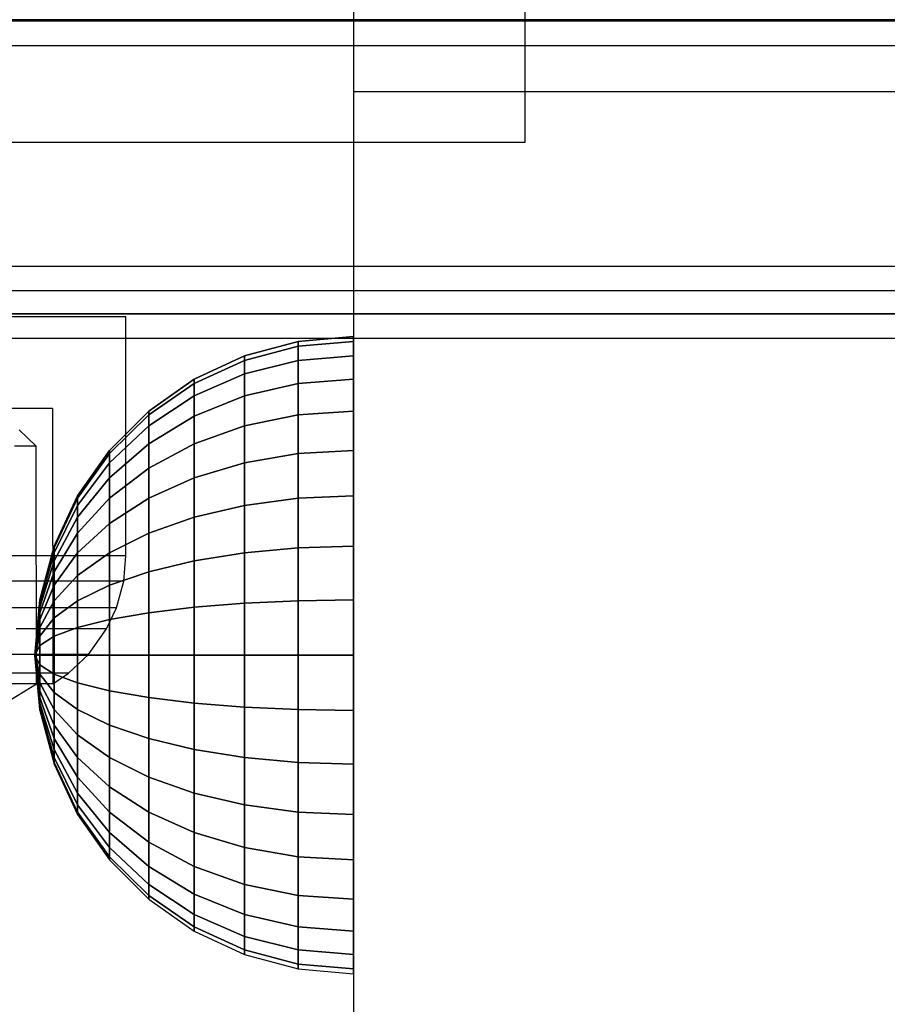
# Model space of a CAD drawing. Units: millimetres. Extents: x 919 to 8090, y 1417 to 8852.
# Drawn here: x 3264 to 3300, y 3629 to 3669 of the extents above; entities that cross this region are included whole.
import ezdxf

# ---------------------------------------------------------------- set-up
doc = ezdxf.new("R2010")
doc.units = ezdxf.units.MM
doc.layers.add('Dimensions', color=7, linetype='Continuous')
doc.styles.get("Standard").update_dxf_attribs({"font": 'arial.ttf'})
doc.dimstyles.new('Leikkiset keinu', dxfattribs={"dimtxt": 150, "dimasz": 2.5, "dimexe": 0.06, "dimexo": 0.625, "dimtad": 0, "dimtih": 1, "dimtoh": 1, "dimdec": 0, "dimtxsty": 'Standard', "dimcen": 2.5, "dimadec": 0, "dimazin": 0, "dimtfac": 1, "dimtmove": 0, "dimatfit": 3, "dimfxl": 1, "dimarcsym": 0})

# ---------------------------------------------------------------- blocks, each defined once
blk = doc.blocks.new('*D8')
at = {"layer": 'Defpoints', "color": 0, "transparency": 16777216}
for p in [(3690.046, 6168.762), (1146.247, 1417.006), (3690.046, 1417.006)]:
    blk.add_point(p, dxfattribs=at)
at = {"layer": 'Dimensions', "color": 0, "lineweight": -2, "transparency": 16777216}
for p, q in [((3689.421, 6168.762), (1146.187, 6168.762)), ((1146.247, 6166.262), (1146.247, 3870.095)), ((1146.247, 1419.506), (1146.247, 3715.673)), ((3689.421, 1417.006), (1146.187, 1417.006))]:
    blk.add_line(p, q, dxfattribs=at)
at = {"layer": 'Dimensions', "color": 0, "transparency": 16777216}
for points in [[(1145.831, 6166.262), (1146.664, 6166.262), (1146.247, 6168.762)], [(1145.831, 1419.506), (1146.664, 1419.506), (1146.247, 1417.006)]]:
    blk.add_solid(points, dxfattribs=at)
at = {"layer": 'Dimensions', "color": 0, "transparency": 16777216, "insert": (1146.247, 3792.884), "char_height": 150, "attachment_point": 5}
blk.add_mtext('4752', dxfattribs=at)
blk = doc.blocks.new('*D10')
at = {"layer": 'Defpoints', "color": 0, "transparency": 16777216}
for p in [(3019.881, 4784.762), (2574.596, 2917.006), (3278.036, 2917.006)]:
    blk.add_point(p, dxfattribs=at)
at = {"layer": 'Dimensions', "color": 0, "lineweight": -2, "transparency": 16777216}
for p, q in [((3019.256, 4784.762), (2574.536, 4784.762)), ((2574.596, 4782.262), (2574.596, 3928.095)), ((2574.596, 2919.506), (2574.596, 3773.673)), ((3277.411, 2917.006), (2574.536, 2917.006))]:
    blk.add_line(p, q, dxfattribs=at)
at = {"layer": 'Dimensions', "color": 0, "transparency": 16777216}
for points in [[(2574.18, 4782.262), (2575.013, 4782.262), (2574.596, 4784.762)], [(2574.18, 2919.506), (2575.013, 2919.506), (2574.596, 2917.006)]]:
    blk.add_solid(points, dxfattribs=at)
at = {"layer": 'Dimensions', "color": 0, "transparency": 16777216, "insert": (2574.596, 3850.884), "char_height": 150, "attachment_point": 5}
blk.add_mtext('1868', dxfattribs=at)

msp = doc.modelspace()

# ---------------------------------------------------------------- linework, layer by layer
for p, q in [((3285.046, 3663.762), (3285.046, 3763.762)), ((3278.036, 3717.908), (3278.036, 2989.026)), ((4294.204, 3668.752), (3085.868, 3668.752)), ((4132.046, 3668.69), (3248.046, 3668.69)), ((4132.046, 3667.69), (3248.046, 3667.69)), ((4132.046, 3667.69), (3248.046, 3667.69)), ((3278.036, 3665.822), (3278.036, 3642.896)), ((3278.036, 3665.822), (3309.036, 3665.822)), ((3185.046, 3663.762), (3285.046, 3663.762)), ((4132.046, 3658.69), (3248.046, 3658.69)), ((4132.046, 3658.69), (3248.046, 3658.69)), ((4132.046, 3657.69), (3248.046, 3657.69)), ((4294.204, 3656.752), (3085.868, 3656.752)), ((4294.204, 3656.742), (3085.868, 3656.742)), ((3264.837, 3656.633), (3263.027, 3656.633)), ((3264.837, 3656.633), (3263.027, 3656.633)), ((3266.355, 3656.633), (3264.837, 3656.633)), ((3266.355, 3656.633), (3264.837, 3656.633)), ((3267.536, 3656.633), (3266.355, 3656.633)), ((3267.536, 3656.633), (3266.355, 3656.633)), ((3268.344, 3656.633), (3267.536, 3656.633)), ((3268.344, 3656.633), (3267.536, 3656.633)), ((3268.754, 3656.633), (3268.344, 3656.633)), ((3268.754, 3656.633), (3268.344, 3656.633)), ((3268.754, 3646.883), (3268.754, 3656.633)), ((3268.754, 3646.883), (3268.754, 3656.633)), ((3278.043, 3655.823), (3275.786, 3655.625)), ((3275.786, 3655.625), (3278.043, 3655.823)), ((3278.043, 3655.625), (3278.043, 3655.823)), ((3278.043, 3655.625), (3278.043, 3655.823)), ((4294.204, 3655.742), (3085.868, 3655.742)), ((3275.786, 3655.625), (3273.597, 3655.039)), ((3273.597, 3655.039), (3275.786, 3655.625)), ((3275.786, 3655.431), (3273.597, 3654.853)), ((3273.597, 3654.853), (3275.786, 3655.431)), ((3275.786, 3655.431), (3275.786, 3655.625)), ((3278.043, 3655.625), (3275.786, 3655.431)), ((3275.786, 3655.625), (3275.786, 3655.431)), ((3275.786, 3655.431), (3278.043, 3655.625)), ((3275.786, 3654.853), (3275.786, 3655.431)), ((3275.786, 3655.431), (3275.786, 3654.853)), ((3278.043, 3655.039), (3278.043, 3655.625)), ((3278.043, 3655.039), (3278.043, 3655.625)), ((3273.597, 3655.039), (3271.543, 3654.081)), ((3271.543, 3654.081), (3273.597, 3655.039)), ((3273.597, 3654.853), (3273.597, 3655.039)), ((3273.597, 3655.039), (3273.597, 3654.853)), ((3278.043, 3655.039), (3275.786, 3654.853)), ((3275.786, 3654.853), (3278.043, 3655.039)), ((3278.043, 3654.081), (3278.043, 3655.039)), ((3278.043, 3654.081), (3278.043, 3655.039)), ((3273.597, 3654.853), (3271.543, 3653.91)), ((3271.543, 3653.91), (3273.597, 3654.853)), ((3273.597, 3654.302), (3273.597, 3654.853)), ((3275.786, 3654.853), (3273.597, 3654.302)), ((3273.597, 3654.302), (3275.786, 3654.853)), ((3273.597, 3654.853), (3273.597, 3654.302)), ((3275.786, 3653.91), (3275.786, 3654.853)), ((3275.786, 3654.853), (3275.786, 3653.91)), ((3273.597, 3654.302), (3271.543, 3653.402)), ((3271.543, 3653.402), (3273.597, 3654.302)), ((3273.597, 3653.402), (3273.597, 3654.302)), ((3273.597, 3654.302), (3273.597, 3653.402)), ((3271.543, 3654.081), (3269.687, 3652.781)), ((3269.687, 3652.781), (3271.543, 3654.081)), ((3271.543, 3653.91), (3269.687, 3652.63)), ((3269.687, 3652.63), (3271.543, 3653.91)), ((3271.543, 3653.91), (3271.543, 3654.081)), ((3271.543, 3654.081), (3271.543, 3653.91)), ((3271.543, 3653.402), (3271.543, 3653.91)), ((3271.543, 3653.91), (3271.543, 3653.402)), ((3275.786, 3653.91), (3273.597, 3653.402)), ((3273.597, 3653.402), (3275.786, 3653.91)), ((3278.043, 3654.081), (3275.786, 3653.91)), ((3275.786, 3653.91), (3278.043, 3654.081)), ((3275.786, 3652.63), (3275.786, 3653.91)), ((3275.786, 3653.91), (3275.786, 3652.63)), ((3278.043, 3652.781), (3278.043, 3654.081)), ((3278.043, 3652.781), (3278.043, 3654.081)), ((3271.543, 3653.402), (3269.687, 3652.181)), ((3269.687, 3652.181), (3271.543, 3653.402)), ((3271.543, 3652.573), (3271.543, 3653.402)), ((3273.597, 3653.402), (3271.543, 3652.573)), ((3271.543, 3653.402), (3271.543, 3652.573)), ((3271.543, 3652.573), (3273.597, 3653.402)), ((3273.597, 3652.181), (3273.597, 3653.402)), ((3273.597, 3653.402), (3273.597, 3652.181)), ((3264.807, 3652.883), (3263.888, 3652.883)), ((3264.807, 3652.883), (3263.888, 3652.883)), ((3265.435, 3652.883), (3264.807, 3652.883)), ((3265.435, 3652.883), (3264.807, 3652.883)), ((3265.754, 3652.883), (3265.435, 3652.883)), ((3265.754, 3652.883), (3265.435, 3652.883)), ((3265.754, 3652.883), (3265.777, 3641.653)), ((3265.754, 3652.883), (3265.777, 3641.653)), ((3269.687, 3652.781), (3268.084, 3651.179)), ((3268.084, 3651.179), (3269.687, 3652.781)), ((3269.687, 3652.63), (3268.084, 3651.052)), ((3268.084, 3651.052), (3269.687, 3652.63)), ((3269.687, 3652.63), (3269.687, 3652.781)), ((3269.687, 3652.781), (3269.687, 3652.63)), ((3269.687, 3652.181), (3269.687, 3652.63)), ((3269.687, 3652.63), (3269.687, 3652.181)), ((3271.543, 3652.573), (3269.687, 3651.447)), ((3269.687, 3651.447), (3271.543, 3652.573)), ((3271.543, 3651.447), (3271.543, 3652.573)), ((3271.543, 3652.573), (3271.543, 3651.447)), ((3275.786, 3652.63), (3273.597, 3652.181)), ((3273.597, 3652.181), (3275.786, 3652.63)), ((3278.043, 3652.781), (3275.786, 3652.63)), ((3275.786, 3652.63), (3278.043, 3652.781)), ((3275.786, 3651.052), (3275.786, 3652.63)), ((3275.786, 3652.63), (3275.786, 3651.052)), ((3278.043, 3651.179), (3278.043, 3652.781)), ((3278.043, 3651.179), (3278.043, 3652.781)), ((3269.687, 3652.181), (3268.084, 3650.675)), ((3268.084, 3650.675), (3269.687, 3652.181)), ((3269.687, 3651.447), (3269.687, 3652.181)), ((3269.687, 3652.181), (3269.687, 3651.447)), ((3273.597, 3652.181), (3271.543, 3651.447)), ((3271.543, 3651.447), (3273.597, 3652.181)), ((3273.597, 3650.675), (3273.597, 3652.181)), ((3273.597, 3652.181), (3273.597, 3650.675)), ((3265.093, 3651.351), (3264.4, 3652.021)), ((3265.093, 3651.351), (3264.4, 3652.021)), ((3269.687, 3651.447), (3268.084, 3650.059)), ((3268.084, 3650.059), (3269.687, 3651.447)), ((3269.687, 3650.451), (3269.687, 3651.447)), ((3271.543, 3651.447), (3269.687, 3650.451)), ((3269.687, 3651.447), (3269.687, 3650.451)), ((3269.687, 3650.451), (3271.543, 3651.447)), ((3271.543, 3650.059), (3271.543, 3651.447)), ((3271.543, 3651.447), (3271.543, 3650.059)), ((3264.794, 3651.351), (3264.205, 3651.351)), ((3264.794, 3651.351), (3264.205, 3651.351)), ((3265.093, 3651.351), (3264.794, 3651.351)), ((3265.093, 3651.351), (3264.794, 3651.351)), ((3265.104, 3641.653), (3265.093, 3651.351)), ((3265.104, 3641.653), (3265.093, 3651.351)), ((3268.084, 3651.179), (3266.785, 3649.323)), ((3266.785, 3649.323), (3268.084, 3651.179)), ((3268.084, 3651.052), (3266.785, 3649.224)), ((3266.785, 3649.224), (3268.084, 3651.052)), ((3268.084, 3651.052), (3268.084, 3651.179)), ((3268.084, 3651.179), (3268.084, 3651.052)), ((3268.084, 3650.675), (3268.084, 3651.052)), ((3268.084, 3651.052), (3268.084, 3650.675)), ((3275.786, 3651.052), (3273.597, 3650.675)), ((3273.597, 3650.675), (3275.786, 3651.052)), ((3278.043, 3651.179), (3275.786, 3651.052)), ((3275.786, 3651.052), (3278.043, 3651.179)), ((3275.786, 3649.224), (3275.786, 3651.052)), ((3275.786, 3651.052), (3275.786, 3649.224)), ((3278.043, 3649.323), (3278.043, 3651.179)), ((3278.043, 3649.323), (3278.043, 3651.179)), ((3268.084, 3650.675), (3266.785, 3648.931)), ((3266.785, 3648.931), (3268.084, 3650.675)), ((3268.084, 3650.059), (3268.084, 3650.675)), ((3268.084, 3650.675), (3268.084, 3650.059)), ((3273.597, 3650.675), (3271.543, 3650.059)), ((3271.543, 3650.059), (3273.597, 3650.675)), ((3273.597, 3648.931), (3273.597, 3650.675)), ((3273.597, 3650.675), (3273.597, 3648.931)), ((3269.687, 3650.451), (3268.084, 3649.224)), ((3268.084, 3649.224), (3269.687, 3650.451)), ((3269.687, 3649.224), (3269.687, 3650.451)), ((3269.687, 3650.451), (3269.687, 3649.224)), ((3268.084, 3650.059), (3266.785, 3648.452)), ((3266.785, 3648.452), (3268.084, 3650.059)), ((3268.084, 3649.224), (3268.084, 3650.059)), ((3268.084, 3650.059), (3268.084, 3649.224)), ((3271.543, 3650.059), (3269.687, 3649.224)), ((3269.687, 3649.224), (3271.543, 3650.059)), ((3271.543, 3648.452), (3271.543, 3650.059)), ((3271.543, 3650.059), (3271.543, 3648.452)), ((3266.785, 3649.323), (3265.827, 3647.269)), ((3265.827, 3647.269), (3266.785, 3649.323)), ((3266.785, 3649.224), (3265.827, 3647.201)), ((3265.827, 3647.201), (3266.785, 3649.224)), ((3266.785, 3649.224), (3266.785, 3649.323)), ((3266.785, 3649.323), (3266.785, 3649.224)), ((3266.785, 3648.931), (3266.785, 3649.224)), ((3268.084, 3649.224), (3266.785, 3647.802)), ((3266.785, 3647.802), (3268.084, 3649.224)), ((3266.785, 3649.224), (3266.785, 3648.931)), ((3268.084, 3648.194), (3268.084, 3649.224)), ((3269.687, 3649.224), (3268.084, 3648.194)), ((3268.084, 3649.224), (3268.084, 3648.194)), ((3268.084, 3648.194), (3269.687, 3649.224)), ((3269.687, 3647.802), (3269.687, 3649.224)), ((3269.687, 3649.224), (3269.687, 3647.802)), ((3275.786, 3649.224), (3273.597, 3648.931)), ((3273.597, 3648.931), (3275.786, 3649.224)), ((3278.043, 3649.323), (3275.786, 3649.224)), ((3275.786, 3649.224), (3278.043, 3649.323)), ((3275.786, 3647.201), (3275.786, 3649.224)), ((3275.786, 3649.224), (3275.786, 3647.201)), ((3278.043, 3647.269), (3278.043, 3649.323)), ((3278.043, 3647.269), (3278.043, 3649.323)), ((3266.785, 3648.931), (3265.827, 3647.001)), ((3265.827, 3647.001), (3266.785, 3648.931)), ((3266.785, 3648.452), (3266.785, 3648.931)), ((3266.785, 3648.931), (3266.785, 3648.452)), ((3273.597, 3648.931), (3271.543, 3648.452)), ((3271.543, 3648.452), (3273.597, 3648.931)), ((3273.597, 3647.001), (3273.597, 3648.931)), ((3273.597, 3648.931), (3273.597, 3647.001)), ((3266.785, 3648.452), (3265.827, 3646.673)), ((3265.827, 3646.673), (3266.785, 3648.452)), ((3266.785, 3647.802), (3266.785, 3648.452)), ((3266.785, 3648.452), (3266.785, 3647.802)), ((3268.084, 3648.194), (3266.785, 3647.001)), ((3266.785, 3647.001), (3268.084, 3648.194)), ((3268.084, 3647.001), (3268.084, 3648.194)), ((3268.084, 3648.194), (3268.084, 3647.001)), ((3271.543, 3648.452), (3269.687, 3647.802)), ((3269.687, 3647.802), (3271.543, 3648.452)), ((3271.543, 3646.673), (3271.543, 3648.452)), ((3271.543, 3648.452), (3271.543, 3646.673)), ((3266.785, 3647.802), (3265.827, 3646.229)), ((3265.827, 3646.229), (3266.785, 3647.802)), ((3266.785, 3647.001), (3266.785, 3647.802)), ((3266.785, 3647.802), (3266.785, 3647.001)), ((3269.687, 3647.802), (3268.084, 3647.001)), ((3268.084, 3647.001), (3269.687, 3647.802)), ((3269.687, 3646.229), (3269.687, 3647.802)), ((3269.687, 3647.802), (3269.687, 3646.229)), ((3265.827, 3647.269), (3265.241, 3645.08)), ((3265.241, 3645.08), (3265.827, 3647.269)), ((3265.827, 3647.201), (3265.241, 3645.046)), ((3265.241, 3645.046), (3265.827, 3647.201)), ((3265.827, 3647.001), (3265.241, 3644.944)), ((3265.241, 3644.944), (3265.827, 3647.001)), ((3265.827, 3647.201), (3265.827, 3647.269)), ((3265.827, 3647.269), (3265.827, 3647.201)), ((3265.827, 3647.001), (3265.827, 3647.201)), ((3265.827, 3647.201), (3265.827, 3647.001)), ((3265.827, 3646.673), (3265.827, 3647.001)), ((3266.785, 3647.001), (3265.827, 3645.681)), ((3265.827, 3645.681), (3266.785, 3647.001)), ((3265.827, 3647.001), (3265.827, 3646.673)), ((3266.785, 3646.073), (3266.785, 3647.001)), ((3268.084, 3647.001), (3266.785, 3646.073)), ((3266.785, 3647.001), (3266.785, 3646.073)), ((3266.785, 3646.073), (3268.084, 3647.001)), ((3268.084, 3645.681), (3268.084, 3647.001)), ((3268.084, 3647.001), (3268.084, 3645.681)), ((3273.597, 3647.001), (3271.543, 3646.673)), ((3271.543, 3646.673), (3273.597, 3647.001)), ((3275.786, 3647.201), (3273.597, 3647.001)), ((3273.597, 3647.001), (3275.786, 3647.201)), ((3273.597, 3644.944), (3273.597, 3647.001)), ((3273.597, 3647.001), (3273.597, 3644.944)), ((3278.043, 3647.269), (3275.786, 3647.201)), ((3275.786, 3647.201), (3278.043, 3647.269)), ((3275.786, 3645.046), (3275.786, 3647.201)), ((3275.786, 3647.201), (3275.786, 3645.046)), ((3278.043, 3645.08), (3278.043, 3647.269)), ((3278.043, 3645.08), (3278.043, 3647.269)), ((3264.837, 3646.883), (3263.027, 3646.883)), ((3264.837, 3646.883), (3263.027, 3646.883)), ((3266.355, 3646.883), (3264.837, 3646.883)), ((3266.355, 3646.883), (3264.837, 3646.883)), ((3265.827, 3646.673), (3265.241, 3644.778)), ((3265.241, 3644.778), (3265.827, 3646.673)), ((3265.827, 3646.229), (3265.827, 3646.673)), ((3265.827, 3646.673), (3265.827, 3646.229)), ((3267.536, 3646.883), (3266.355, 3646.883)), ((3267.536, 3646.883), (3266.355, 3646.883)), ((3268.344, 3646.883), (3267.536, 3646.883)), ((3268.344, 3646.883), (3267.536, 3646.883)), ((3268.754, 3646.883), (3268.344, 3646.883)), ((3268.754, 3646.883), (3268.344, 3646.883)), ((3268.665, 3645.844), (3268.754, 3646.883)), ((3268.665, 3645.844), (3268.754, 3646.883)), ((3271.543, 3646.673), (3269.687, 3646.229)), ((3269.687, 3646.229), (3271.543, 3646.673)), ((3271.543, 3644.778), (3271.543, 3646.673)), ((3271.543, 3646.673), (3271.543, 3644.778)), ((3265.827, 3646.229), (3265.241, 3644.552)), ((3265.241, 3644.552), (3265.827, 3646.229)), ((3265.827, 3645.681), (3265.827, 3646.229)), ((3265.827, 3646.229), (3265.827, 3645.681)), ((3269.687, 3646.229), (3268.084, 3645.681)), ((3268.084, 3645.681), (3269.687, 3646.229)), ((3269.687, 3644.552), (3269.687, 3646.229)), ((3269.687, 3646.229), (3269.687, 3644.552)), ((3264.773, 3645.844), (3262.976, 3645.844)), ((3264.773, 3645.844), (3262.976, 3645.844)), ((3266.282, 3645.844), (3264.773, 3645.844)), ((3266.282, 3645.844), (3264.773, 3645.844)), ((3266.785, 3646.073), (3265.827, 3645.046)), ((3265.827, 3645.046), (3266.785, 3646.073)), ((3267.455, 3645.844), (3266.282, 3645.844)), ((3267.455, 3645.844), (3266.282, 3645.844)), ((3266.785, 3645.046), (3266.785, 3646.073)), ((3266.785, 3646.073), (3266.785, 3645.046)), ((3268.257, 3645.844), (3267.455, 3645.844)), ((3268.257, 3645.844), (3267.455, 3645.844)), ((3268.665, 3645.844), (3268.257, 3645.844)), ((3268.665, 3645.844), (3268.257, 3645.844)), ((3268.368, 3644.75), (3268.665, 3645.844)), ((3268.368, 3644.75), (3268.665, 3645.844)), ((3265.827, 3645.681), (3265.241, 3644.274)), ((3265.241, 3644.274), (3265.827, 3645.681)), ((3265.827, 3645.046), (3265.827, 3645.681)), ((3265.827, 3645.681), (3265.827, 3645.046)), ((3268.084, 3645.681), (3266.785, 3645.046)), ((3266.785, 3645.046), (3268.084, 3645.681)), ((3268.084, 3644.274), (3268.084, 3645.681)), ((3268.084, 3645.681), (3268.084, 3644.274)), ((3265.241, 3645.08), (3265.043, 3642.823)), ((3265.043, 3642.823), (3265.241, 3645.08)), ((3265.241, 3645.046), (3265.043, 3642.823)), ((3265.043, 3642.823), (3265.241, 3645.046)), ((3265.241, 3644.944), (3265.043, 3642.823)), ((3265.043, 3642.823), (3265.241, 3644.944)), ((3265.241, 3645.046), (3265.241, 3645.08)), ((3265.241, 3645.08), (3265.241, 3645.046)), ((3265.241, 3644.944), (3265.241, 3645.046)), ((3265.827, 3645.046), (3265.241, 3643.951)), ((3265.241, 3643.951), (3265.827, 3645.046)), ((3265.241, 3645.046), (3265.241, 3644.944)), ((3265.241, 3644.778), (3265.241, 3644.944)), ((3265.241, 3644.944), (3265.241, 3644.778)), ((3265.827, 3644.343), (3265.827, 3645.046)), ((3266.785, 3645.046), (3265.827, 3644.343)), ((3265.827, 3645.046), (3265.827, 3644.343)), ((3265.827, 3644.343), (3266.785, 3645.046)), ((3266.785, 3643.951), (3266.785, 3645.046)), ((3266.785, 3645.046), (3266.785, 3643.951)), ((3273.597, 3644.944), (3271.543, 3644.778)), ((3271.543, 3644.778), (3273.597, 3644.944)), ((3275.786, 3645.046), (3273.597, 3644.944)), ((3273.597, 3644.944), (3275.786, 3645.046)), ((3273.597, 3642.823), (3273.597, 3644.944)), ((3273.597, 3644.944), (3273.597, 3642.823)), ((3278.043, 3645.08), (3275.786, 3645.046)), ((3275.786, 3645.046), (3278.043, 3645.08)), ((3275.786, 3642.823), (3275.786, 3645.046)), ((3275.786, 3645.046), (3275.786, 3642.823)), ((3278.043, 3642.823), (3278.043, 3645.08)), ((3278.043, 3642.823), (3278.043, 3645.08)), ((3264.563, 3644.75), (3262.805, 3644.75)), ((3264.563, 3644.75), (3262.805, 3644.75)), ((3266.038, 3644.75), (3264.563, 3644.75)), ((3266.038, 3644.75), (3264.563, 3644.75)), ((3265.241, 3644.778), (3265.043, 3642.823)), ((3265.043, 3642.823), (3265.241, 3644.778)), ((3265.241, 3644.552), (3265.043, 3642.823)), ((3265.043, 3642.823), (3265.241, 3644.552)), ((3265.241, 3644.552), (3265.241, 3644.778)), ((3265.241, 3644.778), (3265.241, 3644.552)), ((3265.241, 3644.274), (3265.241, 3644.552)), ((3265.241, 3644.552), (3265.241, 3644.274)), ((3267.185, 3644.75), (3266.038, 3644.75)), ((3267.185, 3644.75), (3266.038, 3644.75)), ((3267.97, 3644.75), (3267.185, 3644.75)), ((3267.97, 3644.75), (3267.185, 3644.75)), ((3267.969, 3643.893), (3268.368, 3644.75)), ((3267.969, 3643.893), (3268.368, 3644.75)), ((3268.368, 3644.75), (3267.97, 3644.75)), ((3268.368, 3644.75), (3267.97, 3644.75)), ((3269.687, 3644.552), (3268.084, 3644.274)), ((3268.084, 3644.274), (3269.687, 3644.552)), ((3271.543, 3644.778), (3269.687, 3644.552)), ((3269.687, 3644.552), (3271.543, 3644.778)), ((3269.687, 3642.823), (3269.687, 3644.552)), ((3269.687, 3644.552), (3269.687, 3642.823)), ((3271.543, 3642.823), (3271.543, 3644.778)), ((3271.543, 3644.778), (3271.543, 3642.823)), ((3265.241, 3644.274), (3265.043, 3642.823)), ((3265.043, 3642.823), (3265.241, 3644.274)), ((3265.827, 3644.343), (3265.241, 3643.595)), ((3265.241, 3643.595), (3265.827, 3644.343)), ((3265.241, 3643.951), (3265.241, 3644.274)), ((3265.241, 3644.274), (3265.241, 3643.951)), ((3265.827, 3643.595), (3265.827, 3644.343)), ((3265.827, 3644.343), (3265.827, 3643.595)), ((3268.084, 3644.274), (3266.785, 3643.951)), ((3266.785, 3643.951), (3268.084, 3644.274)), ((3268.084, 3642.823), (3268.084, 3644.274)), ((3268.084, 3644.274), (3268.084, 3642.823)), ((3265.709, 3643.893), (3264.279, 3643.893)), ((3265.709, 3643.893), (3264.279, 3643.893)), ((3265.241, 3643.951), (3265.043, 3642.823)), ((3265.043, 3642.823), (3265.241, 3643.951)), ((3265.241, 3643.595), (3265.241, 3643.951)), ((3265.241, 3643.951), (3265.241, 3643.595)), ((3266.821, 3643.893), (3265.709, 3643.893)), ((3266.821, 3643.893), (3265.709, 3643.893)), ((3266.785, 3643.951), (3265.827, 3643.595)), ((3265.827, 3643.595), (3266.785, 3643.951)), ((3266.785, 3642.823), (3266.785, 3643.951)), ((3266.785, 3643.951), (3266.785, 3642.823)), ((3267.582, 3643.893), (3266.821, 3643.893)), ((3267.582, 3643.893), (3266.821, 3643.893)), ((3267.23, 3642.856), (3267.969, 3643.893)), ((3267.23, 3642.856), (3267.969, 3643.893)), ((3267.969, 3643.893), (3267.582, 3643.893)), ((3267.969, 3643.893), (3267.582, 3643.893)), ((3265.241, 3643.595), (3265.043, 3642.823)), ((3265.043, 3642.823), (3265.241, 3643.595)), ((3265.241, 3643.215), (3265.241, 3643.595)), ((3265.827, 3643.595), (3265.241, 3643.215)), ((3265.241, 3643.595), (3265.241, 3643.215)), ((3265.241, 3643.215), (3265.827, 3643.595)), ((3265.827, 3642.823), (3265.827, 3643.595)), ((3265.827, 3643.595), (3265.827, 3642.823)), ((3265.241, 3643.215), (3265.043, 3642.823)), ((3265.043, 3642.823), (3265.241, 3643.215)), ((3265.241, 3642.823), (3265.241, 3643.215)), ((3265.241, 3643.215), (3265.241, 3642.823)), ((3265.101, 3642.856), (3263.755, 3642.856)), ((3265.101, 3642.856), (3263.755, 3642.856)), ((3265.241, 3642.823), (3265.043, 3642.823)), ((3265.043, 3642.823), (3265.241, 3642.431)), ((3265.043, 3642.823), (3265.241, 3642.823)), ((3265.241, 3640.599), (3265.043, 3642.823)), ((3265.043, 3642.823), (3265.241, 3640.565)), ((3265.241, 3640.701), (3265.043, 3642.823)), ((3265.043, 3642.823), (3265.241, 3640.599)), ((3265.241, 3640.868), (3265.043, 3642.823)), ((3265.043, 3642.823), (3265.241, 3640.701)), ((3265.241, 3641.093), (3265.043, 3642.823)), ((3265.043, 3642.823), (3265.241, 3640.868)), ((3265.241, 3641.372), (3265.043, 3642.823)), ((3265.043, 3642.823), (3265.241, 3641.093)), ((3265.241, 3641.694), (3265.043, 3642.823)), ((3265.043, 3642.823), (3265.241, 3641.372)), ((3265.241, 3642.051), (3265.043, 3642.823)), ((3265.043, 3642.823), (3265.241, 3641.694)), ((3265.241, 3642.431), (3265.043, 3642.823)), ((3265.043, 3642.823), (3265.241, 3642.051)), ((3265.043, 3642.823), (3265.241, 3640.565)), ((3266.149, 3642.856), (3265.101, 3642.856)), ((3266.149, 3642.856), (3265.101, 3642.856)), ((3265.241, 3642.431), (3265.241, 3642.823)), ((3265.241, 3642.823), (3265.241, 3642.431)), ((3265.827, 3642.823), (3265.241, 3642.823)), ((3265.241, 3642.823), (3265.827, 3642.823)), ((3265.827, 3642.051), (3265.827, 3642.823)), ((3266.785, 3642.823), (3265.827, 3642.823)), ((3265.827, 3642.823), (3265.827, 3642.051)), ((3265.827, 3642.823), (3266.785, 3642.823)), ((3266.866, 3642.856), (3266.149, 3642.856)), ((3266.866, 3642.856), (3266.149, 3642.856)), ((3266.413, 3642.088), (3267.23, 3642.856)), ((3266.413, 3642.088), (3267.23, 3642.856)), ((3266.785, 3641.694), (3266.785, 3642.823)), ((3266.785, 3642.823), (3266.785, 3641.694)), ((3268.084, 3642.823), (3266.785, 3642.823)), ((3266.785, 3642.823), (3268.084, 3642.823)), ((3267.23, 3642.856), (3266.866, 3642.856)), ((3267.23, 3642.856), (3266.866, 3642.856)), ((3268.084, 3641.372), (3268.084, 3642.823)), ((3269.687, 3642.823), (3268.084, 3642.823)), ((3268.084, 3642.823), (3268.084, 3641.372)), ((3268.084, 3642.823), (3269.687, 3642.823)), ((3269.687, 3641.093), (3269.687, 3642.823)), ((3271.543, 3642.823), (3269.687, 3642.823)), ((3269.687, 3642.823), (3269.687, 3641.093)), ((3269.687, 3642.823), (3271.543, 3642.823)), ((3271.543, 3640.868), (3271.543, 3642.823)), ((3273.597, 3642.823), (3271.543, 3642.823)), ((3271.543, 3642.823), (3271.543, 3640.868)), ((3271.543, 3642.823), (3273.597, 3642.823)), ((3273.597, 3640.701), (3273.597, 3642.823)), ((3275.786, 3642.823), (3273.597, 3642.823)), ((3273.597, 3642.823), (3273.597, 3640.701)), ((3273.597, 3642.823), (3275.786, 3642.823)), ((3275.786, 3640.599), (3275.786, 3642.823)), ((3278.043, 3642.823), (3275.786, 3642.823)), ((3275.786, 3642.823), (3275.786, 3640.599)), ((3275.786, 3642.823), (3278.043, 3642.823)), ((3278.036, 3642.896), (3278.036, 3639.849)), ((3278.043, 3640.565), (3278.043, 3642.823)), ((3278.043, 3640.565), (3278.043, 3642.823)), ((3265.241, 3642.051), (3265.241, 3642.431)), ((3265.241, 3642.431), (3265.827, 3642.051)), ((3265.827, 3642.051), (3265.241, 3642.431)), ((3265.241, 3642.431), (3265.241, 3642.051)), ((3264.43, 3642.088), (3263.175, 3642.088)), ((3264.43, 3642.088), (3263.175, 3642.088)), ((3265.406, 3642.088), (3264.43, 3642.088)), ((3265.406, 3642.088), (3264.43, 3642.088)), ((3265.241, 3641.694), (3265.241, 3642.051)), ((3265.241, 3642.051), (3265.241, 3641.694)), ((3265.827, 3641.302), (3265.241, 3642.051)), ((3265.241, 3642.051), (3265.827, 3641.302)), ((3266.074, 3642.088), (3265.406, 3642.088)), ((3266.074, 3642.088), (3265.406, 3642.088)), ((3265.777, 3641.653), (3266.413, 3642.088)), ((3265.777, 3641.653), (3266.413, 3642.088)), ((3265.827, 3641.302), (3265.827, 3642.051)), ((3265.827, 3642.051), (3266.785, 3641.694)), ((3266.785, 3641.694), (3265.827, 3642.051)), ((3265.827, 3642.051), (3265.827, 3641.302)), ((3266.413, 3642.088), (3266.074, 3642.088)), ((3266.413, 3642.088), (3266.074, 3642.088)), ((3263.73, 3640.816), (3265.104, 3641.653)), ((3263.73, 3640.816), (3265.104, 3641.653)), ((3264.827, 3641.653), (3263.907, 3641.653)), ((3264.827, 3641.653), (3263.907, 3641.653)), ((3264.804, 3641.653), (3264.215, 3641.653)), ((3264.804, 3641.653), (3264.215, 3641.653)), ((3265.104, 3641.653), (3264.804, 3641.653)), ((3265.104, 3641.653), (3264.804, 3641.653)), ((3265.457, 3641.653), (3264.827, 3641.653)), ((3265.457, 3641.653), (3264.827, 3641.653)), ((3265.241, 3641.372), (3265.241, 3641.694)), ((3265.827, 3640.599), (3265.241, 3641.694)), ((3265.241, 3641.694), (3265.241, 3641.372)), ((3265.241, 3641.694), (3265.827, 3640.599)), ((3265.241, 3641.093), (3265.241, 3641.372)), ((3265.241, 3641.372), (3265.241, 3641.093)), ((3265.827, 3639.965), (3265.241, 3641.372)), ((3265.241, 3641.372), (3265.827, 3639.965)), ((3265.777, 3641.653), (3265.457, 3641.653)), ((3265.777, 3641.653), (3265.457, 3641.653)), ((3266.785, 3640.599), (3266.785, 3641.694)), ((3266.785, 3641.694), (3268.084, 3641.372)), ((3268.084, 3641.372), (3266.785, 3641.694)), ((3266.785, 3641.694), (3266.785, 3640.599)), ((3268.084, 3639.965), (3268.084, 3641.372)), ((3268.084, 3641.372), (3269.687, 3641.093)), ((3269.687, 3641.093), (3268.084, 3641.372)), ((3268.084, 3641.372), (3268.084, 3639.965)), ((3265.241, 3640.868), (3265.241, 3641.093)), ((3265.241, 3641.093), (3265.241, 3640.868)), ((3265.827, 3639.417), (3265.241, 3641.093)), ((3265.241, 3641.093), (3265.827, 3639.417)), ((3265.827, 3640.599), (3265.827, 3641.302)), ((3266.785, 3640.599), (3265.827, 3641.302)), ((3265.827, 3641.302), (3265.827, 3640.599)), ((3265.827, 3641.302), (3266.785, 3640.599)), ((3269.687, 3639.417), (3269.687, 3641.093)), ((3269.687, 3641.093), (3271.543, 3640.868)), ((3271.543, 3640.868), (3269.687, 3641.093)), ((3269.687, 3641.093), (3269.687, 3639.417)), ((3265.241, 3640.701), (3265.241, 3640.868)), ((3265.827, 3638.972), (3265.241, 3640.868)), ((3265.241, 3640.868), (3265.241, 3640.701)), ((3265.241, 3640.868), (3265.827, 3638.972)), ((3265.241, 3640.599), (3265.241, 3640.701)), ((3265.827, 3638.644), (3265.241, 3640.701)), ((3265.241, 3640.701), (3265.241, 3640.599)), ((3265.241, 3640.701), (3265.827, 3638.644)), ((3265.241, 3640.565), (3265.241, 3640.599)), ((3265.827, 3638.444), (3265.241, 3640.599)), ((3265.241, 3640.599), (3265.241, 3640.565)), ((3265.241, 3640.599), (3265.827, 3638.444)), ((3265.241, 3640.565), (3265.827, 3638.376)), ((3265.241, 3640.565), (3265.827, 3638.376)), ((3265.827, 3639.965), (3265.827, 3640.599)), ((3266.785, 3639.573), (3265.827, 3640.599)), ((3265.827, 3640.599), (3265.827, 3639.965)), ((3265.827, 3640.599), (3266.785, 3639.573)), ((3266.785, 3639.573), (3266.785, 3640.599)), ((3266.785, 3640.599), (3266.785, 3639.573)), ((3268.084, 3639.965), (3266.785, 3640.599)), ((3266.785, 3640.599), (3268.084, 3639.965)), ((3271.543, 3638.972), (3271.543, 3640.868)), ((3271.543, 3640.868), (3273.597, 3640.701)), ((3273.597, 3640.701), (3271.543, 3640.868)), ((3271.543, 3640.868), (3271.543, 3638.972)), ((3273.597, 3638.644), (3273.597, 3640.701)), ((3273.597, 3640.701), (3275.786, 3640.599)), ((3275.786, 3640.599), (3273.597, 3640.701)), ((3273.597, 3640.701), (3273.597, 3638.644)), ((3275.786, 3638.444), (3275.786, 3640.599)), ((3275.786, 3640.599), (3278.043, 3640.565)), ((3278.043, 3640.565), (3275.786, 3640.599)), ((3275.786, 3640.599), (3275.786, 3638.444)), ((3278.043, 3638.376), (3278.043, 3640.565)), ((3278.043, 3638.376), (3278.043, 3640.565)), ((3265.827, 3639.417), (3265.827, 3639.965)), ((3266.785, 3638.644), (3265.827, 3639.965)), ((3265.827, 3639.965), (3265.827, 3639.417)), ((3265.827, 3639.965), (3266.785, 3638.644)), ((3268.084, 3638.644), (3268.084, 3639.965)), ((3269.687, 3639.417), (3268.084, 3639.965)), ((3268.084, 3639.965), (3268.084, 3638.644)), ((3268.084, 3639.965), (3269.687, 3639.417)), ((3278.036, 3639.849), (3278.036, 3636.89)), ((3265.827, 3638.972), (3265.827, 3639.417)), ((3265.827, 3639.417), (3265.827, 3638.972)), ((3266.785, 3637.843), (3265.827, 3639.417)), ((3265.827, 3639.417), (3266.785, 3637.843)), ((3266.785, 3638.644), (3266.785, 3639.573)), ((3266.785, 3639.573), (3266.785, 3638.644)), ((3268.084, 3638.644), (3266.785, 3639.573)), ((3266.785, 3639.573), (3268.084, 3638.644)), ((3269.687, 3637.843), (3269.687, 3639.417)), ((3271.543, 3638.972), (3269.687, 3639.417)), ((3269.687, 3639.417), (3269.687, 3637.843)), ((3269.687, 3639.417), (3271.543, 3638.972)), ((3265.827, 3638.644), (3265.827, 3638.972)), ((3265.827, 3638.972), (3265.827, 3638.644)), ((3266.785, 3637.193), (3265.827, 3638.972)), ((3265.827, 3638.972), (3266.785, 3637.193)), ((3271.543, 3637.193), (3271.543, 3638.972)), ((3273.597, 3638.644), (3271.543, 3638.972)), ((3271.543, 3638.972), (3271.543, 3637.193)), ((3271.543, 3638.972), (3273.597, 3638.644)), ((3265.827, 3638.444), (3265.827, 3638.644)), ((3266.785, 3636.715), (3265.827, 3638.644)), ((3265.827, 3638.644), (3265.827, 3638.444)), ((3265.827, 3638.644), (3266.785, 3636.715)), ((3266.785, 3637.843), (3266.785, 3638.644)), ((3268.084, 3637.451), (3266.785, 3638.644)), ((3266.785, 3638.644), (3266.785, 3637.843)), ((3266.785, 3638.644), (3268.084, 3637.451)), ((3268.084, 3637.451), (3268.084, 3638.644)), ((3268.084, 3638.644), (3268.084, 3637.451)), ((3269.687, 3637.843), (3268.084, 3638.644)), ((3268.084, 3638.644), (3269.687, 3637.843)), ((3273.597, 3636.715), (3273.597, 3638.644)), ((3275.786, 3638.444), (3273.597, 3638.644)), ((3273.597, 3638.644), (3273.597, 3636.715)), ((3273.597, 3638.644), (3275.786, 3638.444)), ((3265.827, 3638.376), (3265.827, 3638.444)), ((3266.785, 3636.421), (3265.827, 3638.444)), ((3265.827, 3638.444), (3265.827, 3638.376)), ((3265.827, 3638.444), (3266.785, 3636.421)), ((3265.827, 3638.376), (3266.785, 3636.323)), ((3265.827, 3638.376), (3266.785, 3636.323)), ((3275.786, 3636.421), (3275.786, 3638.444)), ((3278.043, 3638.376), (3275.786, 3638.444)), ((3275.786, 3638.444), (3275.786, 3636.421)), ((3275.786, 3638.444), (3278.043, 3638.376)), ((3278.043, 3636.323), (3278.043, 3638.376)), ((3278.043, 3636.323), (3278.043, 3638.376)), ((3266.785, 3637.193), (3266.785, 3637.843)), ((3268.084, 3636.421), (3266.785, 3637.843)), ((3266.785, 3637.843), (3266.785, 3637.193)), ((3266.785, 3637.843), (3268.084, 3636.421)), ((3269.687, 3636.421), (3269.687, 3637.843)), ((3271.543, 3637.193), (3269.687, 3637.843)), ((3269.687, 3637.843), (3269.687, 3636.421)), ((3269.687, 3637.843), (3271.543, 3637.193)), ((3268.084, 3636.421), (3268.084, 3637.451)), ((3268.084, 3637.451), (3268.084, 3636.421)), ((3269.687, 3636.421), (3268.084, 3637.451)), ((3268.084, 3637.451), (3269.687, 3636.421)), ((3266.785, 3636.715), (3266.785, 3637.193)), ((3268.084, 3635.586), (3266.785, 3637.193)), ((3266.785, 3637.193), (3266.785, 3636.715)), ((3266.785, 3637.193), (3268.084, 3635.586)), ((3271.543, 3635.586), (3271.543, 3637.193)), ((3273.597, 3636.715), (3271.543, 3637.193)), ((3271.543, 3637.193), (3271.543, 3635.586)), ((3271.543, 3637.193), (3273.597, 3636.715)), ((3266.785, 3636.421), (3266.785, 3636.715)), ((3266.785, 3636.715), (3266.785, 3636.421)), ((3268.084, 3634.97), (3266.785, 3636.715)), ((3266.785, 3636.715), (3268.084, 3634.97)), ((3273.597, 3634.97), (3273.597, 3636.715)), ((3275.786, 3636.421), (3273.597, 3636.715)), ((3273.597, 3636.715), (3273.597, 3634.97)), ((3273.597, 3636.715), (3275.786, 3636.421)), ((3278.036, 3636.89), (3278.036, 3634.105)), ((3266.785, 3636.323), (3266.785, 3636.421)), ((3268.084, 3634.593), (3266.785, 3636.421)), ((3266.785, 3636.421), (3266.785, 3636.323)), ((3266.785, 3636.421), (3268.084, 3634.593)), ((3266.785, 3636.323), (3268.084, 3634.466)), ((3266.785, 3636.323), (3268.084, 3634.466)), ((3268.084, 3635.586), (3268.084, 3636.421)), ((3269.687, 3635.194), (3268.084, 3636.421)), ((3268.084, 3636.421), (3268.084, 3635.586)), ((3268.084, 3636.421), (3269.687, 3635.194)), ((3269.687, 3635.194), (3269.687, 3636.421)), ((3271.543, 3635.586), (3269.687, 3636.421)), ((3269.687, 3636.421), (3269.687, 3635.194)), ((3269.687, 3636.421), (3271.543, 3635.586)), ((3275.786, 3634.593), (3275.786, 3636.421)), ((3278.043, 3636.323), (3275.786, 3636.421)), ((3275.786, 3636.421), (3275.786, 3634.593)), ((3275.786, 3636.421), (3278.043, 3636.323)), ((3278.043, 3634.466), (3278.043, 3636.323)), ((3278.043, 3634.466), (3278.043, 3636.323)), ((3268.084, 3634.97), (3268.084, 3635.586)), ((3269.687, 3634.198), (3268.084, 3635.586)), ((3268.084, 3635.586), (3268.084, 3634.97)), ((3268.084, 3635.586), (3269.687, 3634.198)), ((3271.543, 3634.198), (3271.543, 3635.586)), ((3273.597, 3634.97), (3271.543, 3635.586)), ((3271.543, 3635.586), (3271.543, 3634.198)), ((3271.543, 3635.586), (3273.597, 3634.97)), ((3268.084, 3634.593), (3268.084, 3634.97)), ((3269.687, 3633.465), (3268.084, 3634.97)), ((3268.084, 3634.97), (3268.084, 3634.593)), ((3268.084, 3634.97), (3269.687, 3633.465)), ((3269.687, 3634.198), (3269.687, 3635.194)), ((3269.687, 3635.194), (3269.687, 3634.198)), ((3271.543, 3634.198), (3269.687, 3635.194)), ((3269.687, 3635.194), (3271.543, 3634.198)), ((3273.597, 3633.465), (3273.597, 3634.97)), ((3275.786, 3634.593), (3273.597, 3634.97)), ((3273.597, 3634.97), (3273.597, 3633.465)), ((3273.597, 3634.97), (3275.786, 3634.593)), ((3268.084, 3634.466), (3268.084, 3634.593)), ((3269.687, 3633.015), (3268.084, 3634.593)), ((3268.084, 3634.593), (3268.084, 3634.466)), ((3268.084, 3634.593), (3269.687, 3633.015)), ((3275.786, 3633.015), (3275.786, 3634.593)), ((3278.043, 3634.466), (3275.786, 3634.593)), ((3275.786, 3634.593), (3275.786, 3633.015)), ((3275.786, 3634.593), (3278.043, 3634.466)), ((3268.084, 3634.466), (3269.687, 3632.864)), ((3268.084, 3634.466), (3269.687, 3632.864)), ((3269.687, 3633.465), (3269.687, 3634.198)), ((3271.543, 3633.073), (3269.687, 3634.198)), ((3269.687, 3634.198), (3269.687, 3633.465)), ((3269.687, 3634.198), (3271.543, 3633.073)), ((3271.543, 3633.073), (3271.543, 3634.198)), ((3271.543, 3634.198), (3271.543, 3633.073)), ((3273.597, 3633.465), (3271.543, 3634.198)), ((3271.543, 3634.198), (3273.597, 3633.465)), ((3278.036, 3634.105), (3278.036, 3631.573)), ((3278.043, 3632.864), (3278.043, 3634.466)), ((3278.043, 3632.864), (3278.043, 3634.466)), ((3269.687, 3633.015), (3269.687, 3633.465)), ((3271.543, 3632.243), (3269.687, 3633.465)), ((3269.687, 3633.465), (3269.687, 3633.015)), ((3269.687, 3633.465), (3271.543, 3632.243)), ((3273.597, 3632.243), (3273.597, 3633.465)), ((3275.786, 3633.015), (3273.597, 3633.465)), ((3273.597, 3633.465), (3273.597, 3632.243)), ((3273.597, 3633.465), (3275.786, 3633.015)), ((3269.687, 3632.864), (3269.687, 3633.015)), ((3271.543, 3631.735), (3269.687, 3633.015)), ((3269.687, 3633.015), (3269.687, 3632.864)), ((3269.687, 3633.015), (3271.543, 3631.735)), ((3271.543, 3632.243), (3271.543, 3633.073)), ((3273.597, 3632.243), (3271.543, 3633.073)), ((3271.543, 3633.073), (3271.543, 3632.243)), ((3271.543, 3633.073), (3273.597, 3632.243)), ((3275.786, 3631.735), (3275.786, 3633.015)), ((3275.786, 3633.015), (3275.786, 3631.735)), ((3278.043, 3632.864), (3275.786, 3633.015)), ((3275.786, 3633.015), (3278.043, 3632.864)), ((3269.687, 3632.864), (3271.543, 3631.564)), ((3269.687, 3632.864), (3271.543, 3631.564)), ((3278.043, 3631.564), (3278.043, 3632.864)), ((3278.043, 3631.564), (3278.043, 3632.864)), ((3271.543, 3631.735), (3271.543, 3632.243)), ((3273.597, 3631.343), (3271.543, 3632.243)), ((3271.543, 3632.243), (3271.543, 3631.735)), ((3271.543, 3632.243), (3273.597, 3631.343)), ((3273.597, 3631.343), (3273.597, 3632.243)), ((3275.786, 3631.735), (3273.597, 3632.243)), ((3273.597, 3632.243), (3273.597, 3631.343)), ((3273.597, 3632.243), (3275.786, 3631.735)), ((3271.543, 3631.564), (3271.543, 3631.735)), ((3273.597, 3630.792), (3271.543, 3631.735)), ((3271.543, 3631.735), (3271.543, 3631.564)), ((3271.543, 3631.735), (3273.597, 3630.792)), ((3275.786, 3630.792), (3275.786, 3631.735)), ((3278.043, 3631.564), (3275.786, 3631.735)), ((3275.786, 3631.735), (3275.786, 3630.792)), ((3275.786, 3631.735), (3278.043, 3631.564)), ((3271.543, 3631.564), (3273.597, 3630.607)), ((3271.543, 3631.564), (3273.597, 3630.607)), ((3273.597, 3630.792), (3273.597, 3631.343)), ((3275.786, 3630.792), (3273.597, 3631.343)), ((3273.597, 3631.343), (3273.597, 3630.792)), ((3273.597, 3631.343), (3275.786, 3630.792)), ((3278.036, 3631.573), (3278.036, 3629.368)), ((3278.043, 3630.607), (3278.043, 3631.564)), ((3278.043, 3630.607), (3278.043, 3631.564)), ((3273.597, 3630.607), (3273.597, 3630.792)), ((3275.786, 3630.215), (3273.597, 3630.792)), ((3273.597, 3630.792), (3273.597, 3630.607)), ((3273.597, 3630.792), (3275.786, 3630.215)), ((3273.597, 3630.607), (3275.786, 3630.02)), ((3273.597, 3630.607), (3275.786, 3630.02)), ((3275.786, 3630.215), (3275.786, 3630.792)), ((3278.043, 3630.607), (3275.786, 3630.792)), ((3275.786, 3630.792), (3275.786, 3630.215)), ((3275.786, 3630.792), (3278.043, 3630.607)), ((3278.043, 3630.02), (3278.043, 3630.607)), ((3278.043, 3630.02), (3278.043, 3630.607)), ((3275.786, 3630.02), (3275.786, 3630.215)), ((3278.043, 3630.02), (3275.786, 3630.215)), ((3275.786, 3630.215), (3275.786, 3630.02)), ((3275.786, 3630.215), (3278.043, 3630.02)), ((3275.786, 3630.02), (3278.043, 3629.823)), ((3275.786, 3630.02), (3278.043, 3629.823)), ((3278.043, 3629.823), (3278.043, 3630.02)), ((3278.043, 3629.823), (3278.043, 3630.02)), ((3278.036, 3629.368), (3278.036, 3627.554))]:
    msp.add_line(p, q)

# ---------------------------------------------------------------- dimensions: what is measured, and where the dimension line sits
at = {"layer": 'Dimensions'}
for base, p1, p2, picture, middle in [((1146.247, 1417.006), (3690.046, 6168.762), (3690.046, 1417.006), '*D8', (1146.247, 3792.884)), ((2574.596, 2917.006), (3019.881, 4784.762), (3278.036, 2917.006), '*D10', (2574.596, 3850.884))]:
    dim = msp.add_linear_dim(base=base, p1=p1, p2=p2, angle=90, dimstyle='Leikkiset keinu', dxfattribs=at)
    dim.commit()
    dim.dimension.update_dxf_attribs({"geometry": picture, "text_midpoint": middle})

doc.saveas('drawing.dxf')
